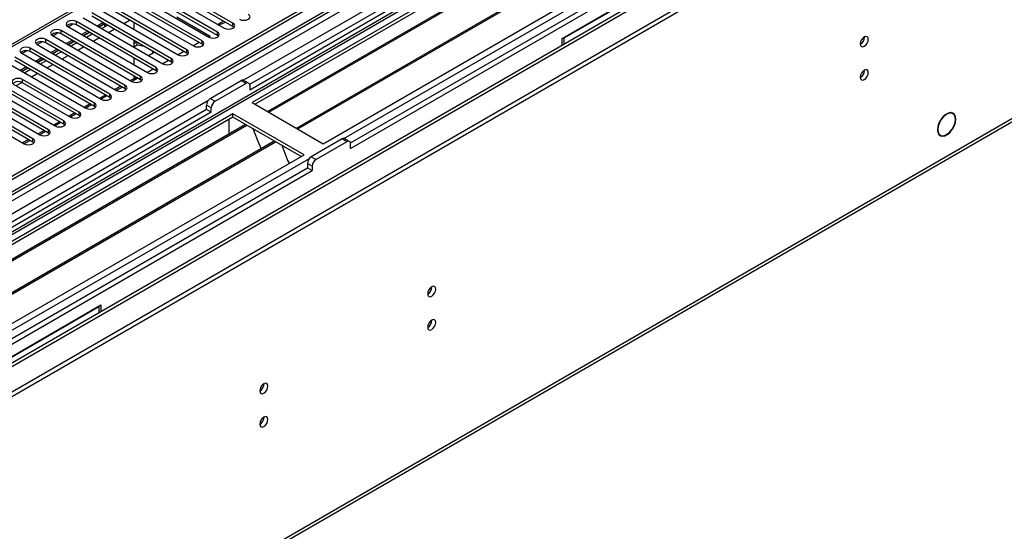
# Model space of a CAD drawing. Units: millimetres. Extents: x 2 to 6302, y 6 to 8916.
# Drawn here: x 3607 to 3970, y 2123 to 2311 of the extents above; entities that cross this region are included whole.
import ezdxf

# ---------------------------------------------------------------- set-up
doc = ezdxf.new("R2010")
doc.units = ezdxf.units.MM
doc.header["$LTSCALE"] = 30

msp = doc.modelspace()

# ---------------------------------------------------------------- linework, layer by layer
at = {"color": 7, "linetype": 'Continuous', "lineweight": 25}
for p, q in [((4160.837, 2574.602), (3190.687, 2014.546)), ((4161.898, 2573.99), (3191.747, 2013.934)), ((4184.793, 2568.014), (3203.42, 2001.48)), ((3191.524, 2008.299), (4160.216, 2567.513)), ((4142.806, 2547.456), (3691.981, 2287.2)), ((4144.574, 2546.435), (3692.025, 2285.185)), ((4223.982, 2542.435), (3289.364, 2002.891)), ((3188.212, 1933.925), (4234.2, 2537.761)), ((3188.212, 1932.292), (4234.2, 2536.128)), ((3729.104, 2265.769), (4179.929, 2526.025)), ((3729.148, 2263.754), (4181.697, 2525.005)), ((3233.626, 1847.09), (4221.1, 2417.147)), ((3928.729, 2416.728), (3692.909, 2280.592)), ((3928.729, 2415.504), (3693.97, 2279.98)), ((3698.561, 2277.33), (3933.32, 2412.853)), ((3699.078, 2277.031), (3933.837, 2412.555)), ((3709.174, 2271.203), (3943.934, 2406.726)), ((3709.692, 2270.904), (3944.451, 2406.428)), ((3719.072, 2265.489), (3954.892, 2401.625)), ((3806.93, 2304.165), (3884.712, 2349.068)), ((3807.637, 2304.41), (3884.005, 2348.496)), ((3652.519, 2329.726), (3601.698, 2300.387)), ((3685.838, 2309.779), (3656.582, 2326.669)), ((3685.838, 2308.554), (3656.582, 2325.444)), ((3647.743, 2321.566), (3676.999, 2304.677)), ((3680.181, 2306.513), (3650.925, 2323.403)), ((3680.181, 2305.289), (3650.925, 2322.178)), ((3653.4, 2324.832), (3682.656, 2307.942)), ((3642.086, 2318.3), (3671.343, 2301.411)), ((3674.525, 2303.248), (3645.268, 2320.137)), ((3674.525, 2302.023), (3645.268, 2318.912)), ((3636.429, 2315.035), (3665.686, 2298.145)), ((3668.868, 2299.982), (3639.611, 2316.872)), ((3668.868, 2298.757), (3639.611, 2315.647)), ((3630.772, 2311.769), (3660.029, 2294.88)), ((3663.211, 2296.717), (3633.954, 2313.606)), ((3663.211, 2295.492), (3633.954, 2312.381)), ((3665.155, 2312.119), (3677.53, 2304.976)), ((3680.223, 2309.347), (3682.344, 2310.572)), ((3651.897, 2290.185), (3622.641, 2307.075)), ((3625.115, 2308.503), (3654.372, 2291.614)), ((3625.205, 2308.452), (3626.995, 2309.485)), ((3657.554, 2293.451), (3628.297, 2310.34)), ((3657.554, 2292.226), (3628.297, 2309.116)), ((3636.454, 2308.489), (3638.575, 2309.714)), ((3636.591, 2308.41), (3638.712, 2309.635)), ((3638.674, 2308.429), (3637.616, 2307.818)), ((3639.673, 2309.08), (3638.674, 2308.429)), ((3649.422, 2309.983), (3649.422, 2307.534)), ((3682.834, 2310.079), (3683.012, 2310.186)), ((3686.231, 2308.248), (3685.838, 2308.554)), ((3646.24, 2286.92), (3616.984, 2303.809)), ((3619.459, 2305.238), (3648.715, 2288.348)), ((3619.548, 2305.186), (3621.338, 2306.22)), ((3651.897, 2288.961), (3622.641, 2305.85)), ((3630.797, 2305.223), (3632.918, 2306.448)), ((3630.934, 2305.145), (3633.055, 2306.369)), ((3634.08, 2305.777), (3631.959, 2304.553)), ((3649.422, 2303.452), (3649.422, 2301.003)), ((3677.53, 2304.976), (3677.005, 2304.673)), ((3680.575, 2304.983), (3680.181, 2305.289)), ((3806.93, 2301.676), (3806.93, 2304.165)), ((3807.637, 2304.41), (3807.496, 2304.492)), ((3807.637, 2302.084), (3807.637, 2304.41)), ((3608.234, 2298.655), (3610.024, 2299.688)), ((3640.583, 2283.654), (3611.327, 2300.543)), ((3613.802, 2301.972), (3643.058, 2285.083)), ((3613.891, 2301.921), (3615.681, 2302.954)), ((3646.24, 2285.695), (3616.984, 2302.584)), ((3619.484, 2298.692), (3621.605, 2299.917)), ((3619.62, 2298.613), (3621.741, 2299.838)), ((3625.14, 2301.958), (3627.262, 2303.182)), ((3625.277, 2301.879), (3627.398, 2303.103)), ((3628.424, 2302.511), (3626.302, 2301.287)), ((3650.503, 2302.828), (3649.422, 2302.204)), ((3650.587, 2301.651), (3649.443, 2300.991)), ((3650.587, 2301.651), (3650.587, 2302.779)), ((3653.256, 2301.239), (3650.587, 2301.651)), ((3673.47, 2302.632), (3671.348, 2301.408)), ((3674.918, 2301.717), (3674.525, 2302.023)), ((3634.927, 2280.388), (3605.67, 2297.278)), ((3634.927, 2279.164), (3605.67, 2296.053)), ((3608.145, 2298.707), (3637.401, 2281.817)), ((3640.583, 2282.429), (3611.327, 2299.319)), ((3613.827, 2295.426), (3615.948, 2296.651)), ((3613.963, 2295.348), (3616.084, 2296.572)), ((3622.767, 2299.246), (3620.646, 2298.021)), ((3649.422, 2296.92), (3649.422, 2294.471)), ((3654.816, 2297.889), (3656.938, 2299.113)), ((3656.573, 2298.903), (3656.306, 2299.478)), ((3662.156, 2296.101), (3660.035, 2294.876)), ((3667.813, 2299.366), (3665.692, 2298.142)), ((3669.261, 2298.451), (3668.868, 2298.757)), ((3602.488, 2295.441), (3631.745, 2278.551)), ((3608.17, 2292.161), (3610.291, 2293.385)), ((3608.306, 2292.082), (3610.428, 2293.307)), ((3611.453, 2292.715), (3609.332, 2291.49)), ((3617.11, 2295.98), (3614.989, 2294.756)), ((3656.499, 2292.835), (3654.378, 2291.611)), ((3663.604, 2295.186), (3663.211, 2295.492)), ((3629.27, 2277.123), (3608.498, 2289.114)), ((3650.842, 2289.569), (3648.721, 2288.345)), ((3649.422, 2290.389), (3649.422, 2289.362)), ((3650.306, 2289.26), (3649.422, 2289.77)), ((3649.422, 2289.362), (3649.952, 2289.056)), ((3652.29, 2288.654), (3651.897, 2288.961)), ((3657.947, 2291.92), (3657.554, 2292.226)), ((3623.613, 2273.857), (3602.842, 2285.848)), ((3605.316, 2287.277), (3626.088, 2275.286)), ((3629.27, 2275.898), (3608.498, 2287.889)), ((3645.185, 2286.304), (3643.064, 2285.079)), ((3646.633, 2285.389), (3646.24, 2285.695)), ((3677.53, 2282.124), (3688.843, 2288.655)), ((3679.297, 2281.103), (3690.611, 2287.634)), ((3691.611, 2287.733), (3689.843, 2288.754)), ((3692.025, 2286.818), (3692.025, 2285.185)), ((3617.956, 2270.592), (3597.185, 2282.582)), ((3599.66, 2284.011), (3620.431, 2272.02)), ((3623.613, 2272.632), (3602.842, 2284.623)), ((3639.528, 2283.038), (3637.407, 2281.814)), ((3640.977, 2282.123), (3640.583, 2282.429)), ((3676.116, 2278.041), (3225.29, 2017.785)), ((3612.299, 2267.326), (3591.528, 2279.317)), ((3612.299, 2266.101), (3591.528, 2278.092)), ((3594.003, 2280.746), (3614.774, 2268.755)), ((3617.956, 2269.367), (3597.185, 2281.358)), ((3633.872, 2279.773), (3631.75, 2278.548)), ((3635.32, 2278.858), (3634.927, 2279.164)), ((3676.116, 2278.041), (3676.116, 2279.674)), ((3677.883, 2277.021), (3676.116, 2278.041)), ((3677.883, 2277.021), (3677.883, 2278.654)), ((3692.909, 2280.592), (3719.072, 2265.489)), ((3677.883, 2277.021), (3225.335, 2015.77)), ((3685.838, 2276.51), (3450.018, 2140.374)), ((3685.838, 2275.285), (3451.079, 2139.762)), ((3588.346, 2277.48), (3609.117, 2265.489)), ((3628.215, 2276.507), (3626.094, 2275.282)), ((3629.663, 2275.592), (3629.27, 2275.898)), ((3684.424, 2270.386), (3684.424, 2274.469)), ((3712.001, 2261.407), (3685.838, 2276.51)), ((3685.838, 2275.285), (3685.838, 2276.51)), ((3710.94, 2260.794), (3685.838, 2275.285)), ((3946.37, 2274.336), (3946.279, 2274.409)), ((3950.626, 2276.494), (3949.944, 2276.887)), ((3455.669, 2137.112), (3690.429, 2272.635)), ((3456.187, 2136.813), (3690.946, 2272.337)), ((3622.558, 2273.241), (3620.437, 2272.017)), ((3624.006, 2272.326), (3623.613, 2272.632)), ((3693.179, 2271.047), (3695.456, 2265.181)), ((3946.107, 2274.143), (3946.207, 2274.085)), ((3946.117, 2274.158), (3946.207, 2274.085)), ((3950.424, 2270.697), (3950.323, 2270.755)), ((3950.333, 2270.77), (3950.424, 2270.697)), ((3950.586, 2270.948), (3950.496, 2271.021)), ((3616.901, 2269.976), (3614.78, 2268.751)), ((3618.349, 2269.061), (3617.956, 2269.367)), ((3684.424, 2270.549), (3684.353, 2270.508)), ((3684.353, 2270.508), (3684.353, 2269.128)), ((3684.424, 2270.386), (3684.353, 2270.427)), ((3725.967, 2267.224), (3714.653, 2260.693)), ((3728.734, 2266.303), (3726.966, 2267.323)), ((3945.395, 2269.006), (3946.077, 2268.613)), ((3466.283, 2130.985), (3701.042, 2266.508)), ((3466.801, 2130.686), (3701.56, 2266.21)), ((3611.244, 2266.71), (3609.123, 2265.486)), ((3612.692, 2265.795), (3612.299, 2266.101)), ((3695.385, 2265.363), (3695.507, 2265.374)), ((3695.456, 2265.181), (3695.559, 2265.24)), ((3695.507, 2265.374), (3696.16, 2263.69)), ((3703.793, 2264.92), (3706.069, 2259.053)), ((3727.734, 2266.204), (3716.421, 2259.672)), ((3729.148, 2263.754), (3729.148, 2265.387)), ((3476.181, 2125.271), (3712.001, 2261.407)), ((3262.413, 1996.354), (3713.239, 2256.61)), ((3705.999, 2259.236), (3706.121, 2259.247)), ((3706.069, 2259.053), (3706.173, 2259.113)), ((3706.121, 2259.247), (3706.512, 2258.238)), ((3713.239, 2258.243), (3713.239, 2256.61)), ((3713.239, 2256.61), (3715.006, 2255.59)), ((3715.006, 2257.223), (3715.006, 2255.59)), ((3262.458, 1994.339), (3715.006, 2255.59)), ((3559.443, 2161.294), (3637.225, 2206.196)), ((3560.15, 2161.539), (3636.518, 2205.625)), ((3636.518, 2205.625), (3636.376, 2205.707)), ((3636.518, 2205.625), (3636.518, 2203.299)), ((3637.225, 2206.196), (3637.225, 2203.707))]:
    msp.add_line(p, q, dxfattribs=at)
at = {"color": 8, "linetype": 'Continuous', "lineweight": 25}
for p, q in [((3188.565, 2004.342), (4164.373, 2567.664)), ((4161.898, 2569.499), (3191.747, 2009.443)), ((4185.591, 2567.461), (3188.212, 1991.686)), ((4143.286, 2550.592), (3689.778, 2288.787)), ((3232.229, 1968.724), (4225.007, 2541.843)), ((3726.652, 2267.415), (4180.658, 2529.507)), ((3234.351, 1848.693), (4221.825, 2418.749)), ((3654.018, 2329.577), (3603.107, 2300.186)), ((3645.713, 2309.675), (3647.834, 2310.9)), ((3622.641, 2305.85), (3622.641, 2307.075)), ((3628.297, 2309.116), (3628.297, 2310.34)), ((3635.868, 2308.827), (3637.989, 2310.052)), ((3638.674, 2308.429), (3638.674, 2309.613)), ((3640.056, 2306.41), (3642.177, 2307.634)), ((3685.838, 2308.554), (3685.838, 2309.779)), ((3616.984, 2302.584), (3616.984, 2303.809)), ((3624.554, 2302.296), (3626.676, 2303.521)), ((3630.211, 2305.562), (3632.332, 2306.786)), ((3634.399, 2303.144), (3636.52, 2304.369)), ((3680.181, 2305.289), (3680.181, 2306.513)), ((3611.327, 2299.319), (3611.327, 2300.543)), ((3618.898, 2299.03), (3621.019, 2300.255)), ((3628.742, 2299.878), (3630.863, 2301.103)), ((3668.868, 2298.757), (3668.868, 2299.982)), ((3674.525, 2302.023), (3674.525, 2303.248)), ((3613.241, 2295.765), (3615.362, 2296.989)), ((3623.085, 2296.613), (3625.207, 2297.837)), ((3663.211, 2295.492), (3663.211, 2296.717)), ((3607.584, 2292.499), (3609.705, 2293.724)), ((3617.429, 2293.347), (3619.55, 2294.572)), ((3657.554, 2292.226), (3657.554, 2293.451)), ((3608.498, 2287.889), (3608.498, 2289.114)), ((3611.772, 2290.082), (3613.893, 2291.306)), ((3649.422, 2289.362), (3648.191, 2288.651)), ((3651.897, 2288.961), (3651.897, 2290.185)), ((3606.115, 2286.816), (3608.214, 2288.028)), ((3644.655, 2286.61), (3642.534, 2285.385)), ((3646.24, 2285.695), (3646.24, 2286.92)), ((3690.611, 2287.634), (3688.843, 2288.655)), ((3638.998, 2283.344), (3636.877, 2282.12)), ((3640.583, 2282.429), (3640.583, 2283.654)), ((3677.53, 2282.124), (3679.297, 2281.103)), ((3676.595, 2281.177), (3223.087, 2019.372)), ((3633.341, 2280.079), (3631.22, 2278.854)), ((3634.927, 2279.164), (3634.927, 2280.388)), ((3677.883, 2278.654), (3676.116, 2279.674)), ((3627.685, 2276.813), (3625.563, 2275.589)), ((3629.27, 2275.898), (3629.27, 2277.123)), ((3622.028, 2273.547), (3619.907, 2272.323)), ((3623.613, 2272.632), (3623.613, 2273.857)), ((3612.299, 2266.101), (3612.299, 2267.326)), ((3616.371, 2270.282), (3614.25, 2269.057)), ((3617.956, 2269.367), (3617.956, 2270.592)), ((3727.734, 2266.204), (3725.967, 2267.224)), ((3610.714, 2267.016), (3608.593, 2265.792)), ((3259.961, 1998.001), (3713.967, 2260.093)), ((3714.653, 2260.693), (3716.421, 2259.672)), ((3715.006, 2257.223), (3713.239, 2258.243))]:
    msp.add_line(p, q, dxfattribs=at)
at = {"color": 7, "linetype": 'Continuous', "lineweight": 25, "flags": 128}
for points in [[(3628.297, 2310.34), (3627.567, 2310.622), (3626.706, 2310.721), (3625.845, 2310.622), (3625.115, 2310.34), (3624.628, 2309.919), (3624.456, 2309.422), (3624.628, 2308.925), (3625.115, 2308.503)], [(3688.313, 2311.208), (3689.043, 2310.926), (3689.904, 2310.827), (3690.765, 2310.926), (3691.495, 2311.208), (3691.983, 2311.629), (3692.154, 2312.126), (3691.983, 2312.623), (3691.495, 2313.045)], [(3622.641, 2307.075), (3621.911, 2307.356), (3621.05, 2307.455), (3620.188, 2307.356), (3619.459, 2307.075), (3618.971, 2306.653), (3618.8, 2306.156), (3618.971, 2305.659), (3619.459, 2305.238)], [(3680.498, 2309.188), (3681.609, 2309.515), (3682.834, 2310.079)], [(3682.656, 2307.942), (3683.386, 2307.661), (3684.247, 2307.562), (3685.108, 2307.661), (3685.838, 2307.942), (3686.326, 2308.364), (3686.497, 2308.861), (3686.326, 2309.358), (3685.838, 2309.779)], [(3616.984, 2303.809), (3616.254, 2304.091), (3615.393, 2304.19), (3614.532, 2304.091), (3613.802, 2303.809), (3613.314, 2303.388), (3613.143, 2302.891), (3613.314, 2302.394), (3613.802, 2301.972)], [(3676.999, 2304.677), (3677.729, 2304.395), (3678.59, 2304.296), (3679.451, 2304.395), (3680.181, 2304.677), (3680.669, 2305.098), (3680.84, 2305.595), (3680.669, 2306.092), (3680.181, 2306.513)], [(3916.579, 2302.142), (3916.692, 2301.551), (3917.014, 2301.181), (3917.496, 2301.087), (3918.064, 2301.285), (3918.632, 2301.743), (3919.114, 2302.393), (3919.436, 2303.135), (3919.549, 2303.857), (3919.436, 2304.448), (3919.114, 2304.818), (3918.632, 2304.912), (3918.064, 2304.714), (3917.496, 2304.255), (3917.014, 2303.606), (3916.692, 2302.864), (3916.579, 2302.142)], [(3611.327, 2300.543), (3610.597, 2300.825), (3609.736, 2300.924), (3608.875, 2300.825), (3608.145, 2300.543), (3607.657, 2300.122), (3607.486, 2299.625), (3607.657, 2299.128), (3608.145, 2298.707)], [(3665.686, 2298.145), (3666.416, 2297.864), (3667.277, 2297.765), (3668.138, 2297.864), (3668.868, 2298.145), (3669.355, 2298.567), (3669.527, 2299.064), (3669.355, 2299.561), (3668.868, 2299.982)], [(3671.343, 2301.411), (3672.072, 2301.129), (3672.934, 2301.03), (3673.795, 2301.129), (3674.524, 2301.411), (3675.012, 2301.832), (3675.184, 2302.329), (3675.012, 2302.826), (3674.525, 2303.248)], [(3660.029, 2294.88), (3660.759, 2294.598), (3661.62, 2294.499), (3662.481, 2294.598), (3663.211, 2294.88), (3663.699, 2295.301), (3663.87, 2295.798), (3663.699, 2296.295), (3663.211, 2296.717)], [(3654.372, 2291.614), (3655.102, 2291.332), (3655.963, 2291.234), (3656.824, 2291.332), (3657.554, 2291.614), (3658.042, 2292.035), (3658.213, 2292.532), (3658.042, 2293.03), (3657.554, 2293.451)], [(3916.579, 2289.894), (3916.692, 2289.303), (3917.014, 2288.933), (3917.496, 2288.839), (3918.064, 2289.036), (3918.632, 2289.495), (3919.114, 2290.145), (3919.436, 2290.887), (3919.549, 2291.608), (3919.436, 2292.199), (3919.114, 2292.57), (3918.632, 2292.663), (3918.064, 2292.466), (3917.496, 2292.007), (3917.014, 2291.358), (3916.692, 2290.615), (3916.579, 2289.894)], [(3608.498, 2289.114), (3607.768, 2289.395), (3606.907, 2289.494), (3606.046, 2289.395), (3605.316, 2289.114), (3604.829, 2288.692), (3604.657, 2288.195), (3604.829, 2287.698), (3605.316, 2287.277)], [(3648.715, 2288.348), (3649.445, 2288.067), (3650.306, 2287.968), (3651.167, 2288.067), (3651.897, 2288.348), (3652.385, 2288.77), (3652.556, 2289.267), (3652.385, 2289.764), (3651.897, 2290.185)], [(3643.058, 2285.083), (3643.788, 2284.801), (3644.649, 2284.702), (3645.51, 2284.801), (3646.24, 2285.083), (3646.728, 2285.504), (3646.899, 2286.001), (3646.728, 2286.498), (3646.24, 2286.92)], [(3637.401, 2281.817), (3638.131, 2281.536), (3638.992, 2281.437), (3639.853, 2281.536), (3640.583, 2281.817), (3641.071, 2282.239), (3641.242, 2282.736), (3641.071, 2283.233), (3640.583, 2283.654)], [(3631.745, 2278.551), (3632.474, 2278.27), (3633.336, 2278.171), (3634.197, 2278.27), (3634.927, 2278.551), (3635.414, 2278.973), (3635.586, 2279.47), (3635.414, 2279.967), (3634.927, 2280.388)], [(3626.088, 2275.286), (3626.818, 2275.004), (3627.679, 2274.905), (3628.54, 2275.004), (3629.27, 2275.286), (3629.757, 2275.707), (3629.929, 2276.204), (3629.757, 2276.701), (3629.27, 2277.123)], [(3950.586, 2270.948), (3951.192, 2272.123), (3951.577, 2273.332), (3951.71, 2274.48), (3951.583, 2275.478), (3951.204, 2276.248), (3950.603, 2276.731), (3949.826, 2276.889), (3948.935, 2276.71), (3947.999, 2276.207), (3947.09, 2275.42), (3946.279, 2274.409)], [(3950.496, 2271.021), (3951.074, 2272.146), (3951.442, 2273.302), (3951.569, 2274.401), (3951.446, 2275.356), (3951.083, 2276.093), (3950.508, 2276.555), (3949.765, 2276.707), (3948.913, 2276.535), (3948.017, 2276.055), (3947.147, 2275.302), (3946.37, 2274.336)], [(3620.431, 2272.02), (3621.161, 2271.739), (3622.022, 2271.64), (3622.883, 2271.739), (3623.613, 2272.02), (3624.101, 2272.442), (3624.272, 2272.939), (3624.101, 2273.436), (3623.613, 2273.857)], [(3946.117, 2274.158), (3945.511, 2272.983), (3945.127, 2271.775), (3944.993, 2270.627), (3945.121, 2269.628), (3945.5, 2268.858), (3946.101, 2268.375), (3946.877, 2268.217), (3947.768, 2268.397), (3948.704, 2268.899), (3949.613, 2269.687), (3950.424, 2270.697)], [(3946.207, 2274.085), (3945.629, 2272.96), (3945.262, 2271.804), (3945.134, 2270.705), (3945.257, 2269.75), (3945.62, 2269.013), (3946.195, 2268.551), (3946.938, 2268.4), (3947.79, 2268.571), (3948.686, 2269.051), (3949.556, 2269.804), (3950.333, 2270.77)], [(3609.117, 2265.489), (3609.847, 2265.207), (3610.708, 2265.109), (3611.569, 2265.207), (3612.299, 2265.489), (3612.787, 2265.91), (3612.958, 2266.407), (3612.787, 2266.904), (3612.299, 2267.326)], [(3614.774, 2268.755), (3615.504, 2268.473), (3616.365, 2268.374), (3617.226, 2268.473), (3617.956, 2268.755), (3618.444, 2269.176), (3618.615, 2269.673), (3618.444, 2270.17), (3617.956, 2270.592)], [(3757.48, 2210.296), (3757.593, 2209.705), (3757.915, 2209.335), (3758.397, 2209.241), (3758.965, 2209.439), (3759.533, 2209.897), (3760.015, 2210.547), (3760.337, 2211.289), (3760.45, 2212.011), (3760.337, 2212.602), (3760.015, 2212.972), (3759.533, 2213.066), (3758.965, 2212.868), (3758.397, 2212.41), (3757.915, 2211.76), (3757.593, 2211.018), (3757.48, 2210.296)], [(3757.48, 2198.048), (3757.593, 2197.457), (3757.915, 2197.087), (3758.397, 2196.993), (3758.965, 2197.191), (3759.533, 2197.649), (3760.015, 2198.299), (3760.337, 2199.041), (3760.45, 2199.763), (3760.337, 2200.353), (3760.015, 2200.724), (3759.533, 2200.818), (3758.965, 2200.62), (3758.397, 2200.161), (3757.915, 2199.512), (3757.593, 2198.77), (3757.48, 2198.048)], [(3695.726, 2174.646), (3695.839, 2174.055), (3696.161, 2173.685), (3696.643, 2173.591), (3697.211, 2173.789), (3697.779, 2174.247), (3698.261, 2174.897), (3698.583, 2175.639), (3698.696, 2176.361), (3698.583, 2176.952), (3698.261, 2177.322), (3697.779, 2177.416), (3697.211, 2177.218), (3696.643, 2176.76), (3696.161, 2176.11), (3695.839, 2175.368), (3695.726, 2174.646)], [(3695.726, 2162.398), (3695.839, 2161.807), (3696.161, 2161.437), (3696.643, 2161.343), (3697.211, 2161.541), (3697.779, 2161.999), (3698.261, 2162.649), (3698.583, 2163.391), (3698.696, 2164.113), (3698.583, 2164.704), (3698.261, 2165.074), (3697.779, 2165.168), (3697.211, 2164.97), (3696.643, 2164.512), (3696.161, 2163.862), (3695.839, 2163.12), (3695.726, 2162.398)]]:
    msp.add_lwpolyline(points, dxfattribs=at)
at = {"color": 7, "linetype": 'Continuous', "lineweight": 25}
for centre, radius, start, end in [((3626.73, 2306.393), 3.142, 60.06597, 129.71946), ((3621.073, 2303.128), 3.141, 60.06483, 129.7206), ((3915.098, 2304.712), 3.036, 299.24213, 0.76326), ((3609.759, 2296.596), 3.142, 60.06638, 129.71971), ((3615.416, 2299.862), 3.141, 60.06492, 129.7205), ((3915.098, 2292.464), 3.036, 299.24213, 0.76326), ((3651.335, 2289.397), 1.913, 181.04614, 198.05335), ((3689.429, 2287.837), 1.006, 65.69665, 125.612), ((3606.931, 2285.167), 3.141, 60.0646, 129.72105), ((3691.163, 2286.958), 0.873, 350.78655, 129.19974), ((3679.186, 2279.534), 3.074, 122.60664, 177.39434), ((3680.954, 2278.514), 3.074, 122.60664, 177.39434), ((3726.552, 2266.406), 1.006, 65.69665, 125.612), ((3728.286, 2265.527), 0.873, 350.78655, 129.19974), ((3716.309, 2258.104), 3.074, 122.60664, 177.39434), ((3718.077, 2257.083), 3.074, 122.60664, 177.39434), ((3755.998, 2212.866), 3.036, 299.24729, 0.7581), ((3755.998, 2200.618), 3.036, 299.24729, 0.7581), ((3694.245, 2177.216), 3.035, 299.23697, 0.76842), ((3694.245, 2164.968), 3.035, 299.23697, 0.76842)]:
    msp.add_arc(centre, radius, start, end, dxfattribs=at)

doc.saveas('drawing.dxf')
